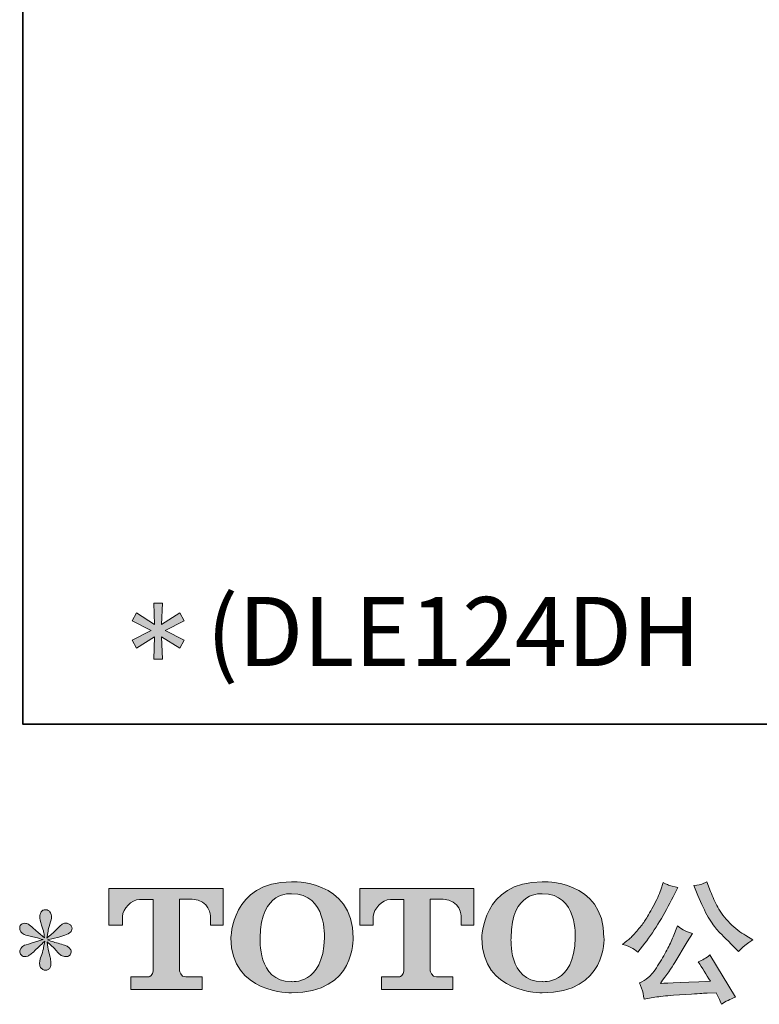
# Model space of a CAD drawing. Units: inches. Extents: x -494 to 926, y -197 to 924.
# Drawn here: x -486 to -301, y -196 to 50 of the extents above; entities that cross this region are included whole.
import ezdxf

# ---------------------------------------------------------------- set-up
doc = ezdxf.new("R2010")
doc.units = ezdxf.units.IN
doc.header["$MEASUREMENT"] = 0
doc.layers.add('图层 1', color=7, linetype='Continuous')

msp = doc.modelspace()

# ---------------------------------------------------------------- hatches: boundary and pattern name
at = {"layer": '图层 1'}
h = msp.add_hatch(color=7, dxfattribs=at)
h.dxf.hatch_style = 2
h.paths.add_polyline_path([(-444.63, -105.11), (-445.73, -107.1), (-450.26, -104.23), (-450.04, -109.86), (-452.25, -109.86), (-452.03, -104.23), (-456.56, -107.1), (-457.67, -105.11), (-452.91, -102.68), (-457.67, -100.26), (-456.56, -98.27), (-452.03, -101.14), (-452.25, -95.83), (-450.04, -95.83), (-450.26, -101.14), (-445.73, -98.27), (-444.63, -100.26), (-449.38, -102.68)])
h = msp.add_hatch(color=7, dxfattribs=at)
h.dxf.hatch_style = 2
edge = h.paths.add_edge_path()
edge.add_spline(control_points=[(-409.53, -179.6), (-409.74, -191.48), (-417.81, -190.55), (-417.81, -190.55), (-426.38, -190.55), (-425.59, -179.6), (-425.59, -179.6), (-425.59, -167.7), (-417.77, -168.55), (-417.77, -168.55), (-408.81, -168.48), (-409.53, -179.6), (-409.53, -179.6)], knot_values=[0, 0, 0, 0, 0.352778, 0.352778, 0.352778, 0.705556, 0.705556, 0.705556, 1.058333, 1.058333, 1.058333, 1.411111, 1.411111, 1.411111, 1.411111], degree=3, periodic=0)
edge.add_line((-409.53, -179.6), (-409.53, -179.6))
edge = h.paths.add_edge_path()
edge.add_spline(control_points=[(-432.91, -179.6), (-432.91, -193.62), (-417.77, -193.37), (-417.77, -193.37), (-401.6, -193.37), (-402.33, -179.6), (-402.33, -179.6), (-402.33, -164.84), (-417.77, -165.56), (-417.77, -165.56), (-432.88, -165.56), (-432.91, -179.6), (-432.91, -179.6)], knot_values=[0, 0, 0, 0, 0.352778, 0.352778, 0.352778, 0.705556, 0.705556, 0.705556, 1.058333, 1.058333, 1.058333, 1.411111, 1.411111, 1.411111, 1.411111], degree=3, periodic=0)
edge.add_line((-432.91, -179.6), (-432.91, -179.6))
h = msp.add_hatch(color=7, dxfattribs=at)
h.dxf.hatch_style = 2
edge = h.paths.add_edge_path()
edge.add_spline(control_points=[(-346.74, -179.6), (-346.94, -191.48), (-355.02, -190.55), (-355.02, -190.55), (-363.59, -190.55), (-362.8, -179.6), (-362.8, -179.6), (-362.8, -167.7), (-354.98, -168.55), (-354.98, -168.55), (-346.01, -168.48), (-346.74, -179.6), (-346.74, -179.6)], knot_values=[0, 0, 0, 0, 0.352778, 0.352778, 0.352778, 0.705556, 0.705556, 0.705556, 1.058333, 1.058333, 1.058333, 1.411111, 1.411111, 1.411111, 1.411111], degree=3, periodic=0)
edge.add_line((-346.74, -179.6), (-346.74, -179.6))
edge = h.paths.add_edge_path()
edge.add_spline(control_points=[(-370.12, -179.6), (-370.12, -193.62), (-354.98, -193.37), (-354.98, -193.37), (-338.8, -193.37), (-339.54, -179.6), (-339.54, -179.6), (-339.54, -164.84), (-354.98, -165.56), (-354.98, -165.56), (-370.09, -165.56), (-370.12, -179.6), (-370.12, -179.6)], knot_values=[0, 0, 0, 0, 0.352778, 0.352778, 0.352778, 0.705556, 0.705556, 0.705556, 1.058333, 1.058333, 1.058333, 1.411111, 1.411111, 1.411111, 1.411111], degree=3, periodic=0)
edge.add_line((-370.12, -179.6), (-370.12, -179.6))
h = msp.add_hatch(color=7, dxfattribs=at)
h.dxf.hatch_style = 2
edge = h.paths.add_edge_path()
edge.add_spline(control_points=[(-463.45, -176.41), (-463.45, -176.41), (-463.45, -167.27), (-463.45, -167.27), (-463.45, -167.27), (-434.87, -167.27), (-434.87, -167.27), (-434.87, -167.27), (-434.87, -176.41), (-434.87, -176.41), (-434.87, -176.41), (-438.03, -176.41), (-438.03, -176.41), (-438.03, -176.41), (-438.03, -174.28), (-438.03, -174.28), (-438.03, -174.28), (-438.18, -169.95), (-442.58, -169.95), (-442.58, -169.95), (-445.79, -169.95), (-445.79, -169.95), (-445.79, -169.95), (-445.79, -187.84), (-445.79, -187.84), (-445.79, -187.84), (-445.53, -189.39), (-444.18, -189.39), (-444.18, -189.39), (-440.1, -189.39), (-440.1, -189.39), (-440.1, -189.39), (-440.1, -192.55), (-440.1, -192.55), (-440.1, -192.55), (-457.97, -192.55), (-457.97, -192.55), (-457.97, -192.55), (-457.97, -189.39), (-457.97, -189.39), (-457.97, -189.39), (-453.4, -189.39), (-453.4, -189.39), (-453.4, -189.39), (-452.38, -188.85), (-452.38, -187.95), (-452.38, -187.95), (-452.38, -170), (-452.38, -170), (-452.38, -170), (-455.76, -170), (-455.76, -170), (-457.87, -170), (-459.92, -172.29), (-460.09, -174.28), (-460.09, -174.28), (-460.09, -176.4), (-460.09, -176.4), (-460.09, -176.4), (-463.45, -176.41), (-463.45, -176.41)], knot_values=[0, 0, 0, 0, 1, 1, 1, 2, 2, 2, 3, 3, 3, 4, 4, 4, 5, 5, 5, 6, 6, 6, 7, 7, 7, 8, 8, 8, 9, 9, 9, 10, 10, 10, 11, 11, 11, 12, 12, 12, 13, 13, 13, 14, 14, 14, 15, 15, 15, 16, 16, 16, 17, 17, 17, 18, 18, 18, 19, 19, 19, 20, 20, 20, 20], degree=3, periodic=0)
h = msp.add_hatch(color=7, dxfattribs=at)
h.dxf.hatch_style = 2
edge = h.paths.add_edge_path()
edge.add_spline(control_points=[(-400.69, -176.41), (-400.69, -176.41), (-400.69, -167.27), (-400.69, -167.27), (-400.69, -167.27), (-372.12, -167.27), (-372.12, -167.27), (-372.12, -167.27), (-372.12, -176.41), (-372.12, -176.41), (-372.12, -176.41), (-375.26, -176.41), (-375.26, -176.41), (-375.26, -176.41), (-375.26, -174.28), (-375.26, -174.28), (-375.26, -174.28), (-375.42, -169.95), (-379.82, -169.95), (-379.82, -169.95), (-383.03, -169.95), (-383.03, -169.95), (-383.03, -169.95), (-383.03, -187.84), (-383.03, -187.84), (-383.03, -187.84), (-382.77, -189.39), (-381.43, -189.39), (-381.43, -189.39), (-377.35, -189.39), (-377.35, -189.39), (-377.35, -189.39), (-377.35, -192.55), (-377.35, -192.55), (-377.35, -192.55), (-395.21, -192.55), (-395.21, -192.55), (-395.21, -192.55), (-395.21, -189.39), (-395.21, -189.39), (-395.21, -189.39), (-390.65, -189.39), (-390.65, -189.39), (-390.65, -189.39), (-389.62, -188.85), (-389.62, -187.95), (-389.62, -187.95), (-389.62, -170), (-389.62, -170), (-389.62, -170), (-393, -170), (-393, -170), (-395.1, -170), (-397.15, -172.29), (-397.33, -174.28), (-397.33, -174.28), (-397.33, -176.4), (-397.33, -176.4), (-397.33, -176.4), (-400.69, -176.41), (-400.69, -176.41)], knot_values=[0, 0, 0, 0, 1, 1, 1, 2, 2, 2, 3, 3, 3, 4, 4, 4, 5, 5, 5, 6, 6, 6, 7, 7, 7, 8, 8, 8, 9, 9, 9, 10, 10, 10, 11, 11, 11, 12, 12, 12, 13, 13, 13, 14, 14, 14, 15, 15, 15, 16, 16, 16, 17, 17, 17, 18, 18, 18, 19, 19, 19, 20, 20, 20, 20], degree=3, periodic=0)
h = msp.add_hatch(color=7, dxfattribs=at)
h.dxf.hatch_style = 2
edge = h.paths.add_edge_path()
edge.add_spline(control_points=[(-316.03, -168.99), (-315.19, -171.09), (-314.33, -172.89), (-313.43, -174.39), (-312.54, -175.9), (-311.77, -176.99), (-311.13, -177.67), (-310.49, -178.36), (-309.09, -179.78), (-306.92, -181.95), (-306.92, -181.95), (-305.86, -183.01), (-305.86, -183.01), (-305.86, -183.01), (-304.73, -181.85), (-304.73, -181.85), (-304.58, -181.67), (-303.75, -181.08), (-302.25, -180.06), (-302.25, -180.06), (-304.07, -179), (-304.07, -179), (-305.36, -178.27), (-306.67, -177.24), (-308.01, -175.91), (-309.37, -174.59), (-310.38, -173.27), (-311.06, -171.95), (-311.75, -170.64), (-312.34, -169.31), (-312.85, -167.97), (-312.85, -167.97), (-313.78, -165.58), (-313.78, -165.58), (-313.78, -165.58), (-315.07, -166.18), (-315.07, -166.18), (-315.31, -166.31), (-315.98, -166.41), (-317.06, -166.47), (-317.06, -166.47), (-316.03, -168.99), (-316.03, -168.99)], knot_values=[0, 0, 0, 0, 1, 1, 1, 2, 2, 2, 3, 3, 3, 4, 4, 4, 5, 5, 5, 6, 6, 6, 7, 7, 7, 8, 8, 8, 9, 9, 9, 10, 10, 10, 11, 11, 11, 12, 12, 12, 13, 13, 13, 14, 14, 14, 14], degree=3, periodic=0)
edge = h.paths.add_edge_path()
edge.add_spline(control_points=[(-322.23, -179.33), (-322.62, -180.3), (-323.15, -181.41), (-323.8, -182.64), (-324.46, -183.88), (-325.22, -185.2), (-326.11, -186.6), (-326.99, -188), (-327.77, -188.97), (-328.45, -189.51), (-329.12, -190.05), (-329.86, -190.52), (-330.68, -190.89), (-330.68, -190.89), (-329.91, -192.85), (-329.91, -192.85), (-329.83, -193.07), (-329.69, -193.77), (-329.52, -194.94), (-329.52, -194.94), (-326.81, -194.47), (-326.81, -194.47), (-325.63, -194.27), (-324.09, -194.11), (-322.16, -193.98), (-322.16, -193.98), (-317.63, -193.68), (-317.63, -193.68), (-315.51, -193.52), (-314.19, -193.43), (-313.68, -193.41), (-313.68, -193.41), (-311.46, -193.35), (-311.46, -193.35), (-311.02, -194.19), (-310.57, -195.15), (-310.13, -196.23), (-309.12, -195.52), (-307.96, -194.93), (-306.66, -194.44), (-306.66, -194.44), (-313.05, -183.87), (-313.05, -183.87), (-313.98, -184.62), (-314.95, -185.21), (-315.97, -185.63), (-314.97, -187.13), (-313.96, -188.74), (-312.92, -190.46), (-321.16, -190.82), (-325.33, -190.99), (-325.44, -190.99), (-323.85, -188.85), (-322.62, -187.1), (-321.77, -185.73), (-321.77, -185.73), (-318.72, -180.56), (-318.72, -180.56), (-318.72, -180.56), (-317.42, -178.47), (-317.42, -178.47), (-317.42, -178.47), (-318.88, -178.01), (-318.88, -178.01), (-319.24, -177.92), (-319.99, -177.44), (-321.14, -176.58), (-321.14, -176.58), (-322.23, -179.33), (-322.23, -179.33)], knot_values=[0, 0, 0, 0, 1, 1, 1, 2, 2, 2, 3, 3, 3, 4, 4, 4, 5, 5, 5, 6, 6, 6, 7, 7, 7, 8, 8, 8, 9, 9, 9, 10, 10, 10, 11, 11, 11, 12, 12, 12, 13, 13, 13, 14, 14, 14, 15, 15, 15, 16, 16, 16, 17, 17, 17, 18, 18, 18, 19, 19, 19, 20, 20, 20, 21, 21, 21, 22, 22, 22, 23, 23, 23, 23], degree=3, periodic=0)
edge = h.paths.add_edge_path()
edge.add_spline(control_points=[(-332.62, -182.08), (-332.21, -182.32), (-331.68, -182.7), (-331.05, -183.21), (-331.05, -183.21), (-329.32, -180.95), (-329.32, -180.95), (-326.74, -177.55), (-324.37, -173.66), (-322.23, -169.29), (-322.23, -169.29), (-321.1, -166.97), (-321.1, -166.97), (-321.1, -166.97), (-323.16, -166.47), (-323.16, -166.47), (-323.33, -166.45), (-323.86, -166.2), (-324.75, -165.71), (-324.75, -165.71), (-325.34, -167.57), (-325.34, -167.57), (-325.72, -168.72), (-326.35, -170.1), (-327.23, -171.72), (-328.12, -173.34), (-328.78, -174.5), (-329.22, -175.19), (-329.66, -175.87), (-330.28, -176.68), (-331.07, -177.62), (-331.87, -178.56), (-332.5, -179.24), (-332.96, -179.66), (-333.43, -180.08), (-334.08, -180.6), (-334.92, -181.22), (-333.79, -181.55), (-333.03, -181.84), (-332.62, -182.08)], knot_values=[0, 0, 0, 0, 0.352778, 0.352778, 0.352778, 0.705556, 0.705556, 0.705556, 1.058333, 1.058333, 1.058333, 1.411111, 1.411111, 1.411111, 1.763889, 1.763889, 1.763889, 2.116667, 2.116667, 2.116667, 2.469444, 2.469444, 2.469444, 2.822222, 2.822222, 2.822222, 3.175, 3.175, 3.175, 3.527778, 3.527778, 3.527778, 3.880556, 3.880556, 3.880556, 4.233333, 4.233333, 4.233333, 4.586111, 4.586111, 4.586111, 4.586111], degree=3, periodic=0)
edge.add_line((-332.62, -182.08), (-332.62, -182.08))
h = msp.add_hatch(color=7, dxfattribs=at)
h.dxf.hatch_style = 2
edge = h.paths.add_edge_path()
edge.add_spline(control_points=[(-479.92, -180.03), (-479.92, -180.03), (-482.93, -180.92), (-482.93, -180.92), (-483.95, -181.23), (-484.57, -181.45), (-484.79, -181.58), (-485.01, -181.72), (-485.17, -181.84), (-485.25, -181.95), (-485.63, -182.37), (-485.78, -182.78), (-485.72, -183.17), (-485.65, -183.57), (-485.51, -183.86), (-485.29, -184.04), (-485.07, -184.21), (-484.79, -184.3), (-484.46, -184.3), (-484.24, -184.32), (-484.01, -184.28), (-483.77, -184.17), (-483.52, -184.06), (-483.28, -183.9), (-483.02, -183.7), (-482.77, -183.51), (-482.41, -183.19), (-481.96, -182.74), (-481.51, -182.3), (-481.13, -181.95), (-480.84, -181.67), (-480.53, -181.4), (-480.08, -180.97), (-479.49, -180.39), (-479.49, -180.39), (-479.79, -182.01), (-479.79, -182.01), (-479.87, -182.46), (-480.04, -183.03), (-480.28, -183.73), (-480.52, -184.42), (-480.66, -184.84), (-480.68, -185), (-480.77, -185.35), (-480.81, -185.73), (-480.8, -186.11), (-480.79, -186.5), (-480.72, -186.79), (-480.58, -186.98), (-480.45, -187.18), (-480.26, -187.36), (-480.01, -187.5), (-479.76, -187.65), (-479.49, -187.7), (-479.22, -187.69), (-478.96, -187.69), (-478.73, -187.6), (-478.53, -187.44), (-478.33, -187.27), (-478.17, -187.05), (-478.06, -186.79), (-478, -186.54), (-477.97, -186.21), (-478, -185.78), (-478.02, -185.35), (-478.07, -184.89), (-478.16, -184.4), (-478.16, -184.4), (-478.56, -182.88), (-478.56, -182.88), (-478.69, -182.39), (-478.81, -181.62), (-478.89, -180.56), (-478.89, -180.56), (-477.14, -182.18), (-477.14, -182.18), (-477.11, -182.2), (-476.93, -182.43), (-476.56, -182.86), (-476.2, -183.3), (-475.88, -183.62), (-475.6, -183.83), (-475.33, -184.04), (-474.97, -184.17), (-474.55, -184.23), (-474.13, -184.32), (-473.79, -184.29), (-473.51, -184.13), (-473.23, -183.98), (-473.05, -183.75), (-472.96, -183.44), (-472.87, -183.13), (-472.89, -182.85), (-473.01, -182.6), (-473.14, -182.35), (-473.31, -182.12), (-473.56, -181.95), (-473.8, -181.77), (-474.07, -181.63), (-474.36, -181.52), (-474.64, -181.41), (-475.1, -181.26), (-475.73, -181.09), (-476.36, -180.91), (-476.88, -180.76), (-477.3, -180.62), (-477.72, -180.49), (-478.22, -180.32), (-478.79, -180.13), (-478.79, -180.13), (-475.98, -179.4), (-475.98, -179.4), (-475.29, -179.24), (-474.66, -179.03), (-474.08, -178.76), (-473.49, -178.48), (-473.1, -178.21), (-472.93, -177.97), (-472.75, -177.73), (-472.67, -177.5), (-472.69, -177.27), (-472.7, -177.03), (-472.75, -176.81), (-472.86, -176.61), (-472.97, -176.41), (-473.15, -176.26), (-473.38, -176.14), (-473.61, -176.02), (-473.87, -175.94), (-474.15, -175.92), (-474.44, -175.92), (-474.71, -175.97), (-474.95, -176.07), (-475.19, -176.17), (-475.49, -176.39), (-475.84, -176.75), (-475.84, -176.75), (-476.9, -177.81), (-476.9, -177.81), (-477.35, -178.25), (-478.03, -178.87), (-478.96, -179.66), (-478.96, -179.66), (-478.66, -177.91), (-478.66, -177.91), (-478.64, -177.64), (-478.49, -177.07), (-478.23, -176.18), (-477.96, -175.3), (-477.82, -174.7), (-477.8, -174.39), (-477.8, -173.95), (-477.9, -173.59), (-478.09, -173.3), (-478.27, -173.01), (-478.45, -172.82), (-478.62, -172.73), (-478.81, -172.63), (-479, -172.56), (-479.22, -172.54), (-479.56, -172.54), (-479.82, -172.59), (-480.01, -172.7), (-480.2, -172.81), (-480.36, -173), (-480.51, -173.26), (-480.65, -173.51), (-480.72, -173.84), (-480.72, -174.26), (-480.74, -174.81), (-480.6, -175.52), (-480.31, -176.38), (-480.03, -177.22), (-479.85, -177.8), (-479.79, -178.1), (-479.72, -178.41), (-479.64, -178.91), (-479.56, -179.6), (-479.56, -179.6), (-481.18, -178.24), (-481.18, -178.24), (-481.31, -178.15), (-481.68, -177.82), (-482.29, -177.24), (-482.9, -176.67), (-483.34, -176.32), (-483.62, -176.18), (-483.9, -176.05), (-484.18, -175.97), (-484.49, -175.95), (-484.72, -175.95), (-484.94, -175.99), (-485.15, -176.08), (-485.38, -176.17), (-485.54, -176.3), (-485.64, -176.48), (-485.74, -176.66), (-485.78, -176.88), (-485.78, -177.14), (-485.78, -177.41), (-485.72, -177.67), (-485.59, -177.93), (-485.46, -178.18), (-485.24, -178.4), (-484.95, -178.6), (-484.65, -178.8), (-484.06, -178.99), (-483.19, -179.16), (-482.32, -179.34), (-481.22, -179.63), (-479.92, -180.03)], knot_values=[0, 0, 0, 0, 0.352778, 0.352778, 0.352778, 0.705556, 0.705556, 0.705556, 1.058333, 1.058333, 1.058333, 1.411111, 1.411111, 1.411111, 1.763889, 1.763889, 1.763889, 2.116667, 2.116667, 2.116667, 2.469444, 2.469444, 2.469444, 2.822222, 2.822222, 2.822222, 3.175, 3.175, 3.175, 3.527778, 3.527778, 3.527778, 3.880556, 3.880556, 3.880556, 4.233333, 4.233333, 4.233333, 4.586111, 4.586111, 4.586111, 4.938889, 4.938889, 4.938889, 5.291667, 5.291667, 5.291667, 5.644444, 5.644444, 5.644444, 5.997222, 5.997222, 5.997222, 6.35, 6.35, 6.35, 6.702778, 6.702778, 6.702778, 7.055556, 7.055556, 7.055556, 7.408333, 7.408333, 7.408333, 7.761111, 7.761111, 7.761111, 8.113889, 8.113889, 8.113889, 8.466667, 8.466667, 8.466667, 8.819444, 8.819444, 8.819444, 9.172222, 9.172222, 9.172222, 9.525, 9.525, 9.525, 9.877778, 9.877778, 9.877778, 10.230556, 10.230556, 10.230556, 10.583333, 10.583333, 10.583333, 10.936111, 10.936111, 10.936111, 11.288889, 11.288889, 11.288889, 11.641667, 11.641667, 11.641667, 11.994444, 11.994444, 11.994444, 12.347222, 12.347222, 12.347222, 12.7, 12.7, 12.7, 13.052778, 13.052778, 13.052778, 13.405556, 13.405556, 13.405556, 13.758333, 13.758333, 13.758333, 14.111111, 14.111111, 14.111111, 14.463889, 14.463889, 14.463889, 14.816667, 14.816667, 14.816667, 15.169444, 15.169444, 15.169444, 15.522222, 15.522222, 15.522222, 15.875, 15.875, 15.875, 16.227778, 16.227778, 16.227778, 16.580556, 16.580556, 16.580556, 16.933333, 16.933333, 16.933333, 17.286111, 17.286111, 17.286111, 17.638889, 17.638889, 17.638889, 17.991667, 17.991667, 17.991667, 18.344444, 18.344444, 18.344444, 18.697222, 18.697222, 18.697222, 19.05, 19.05, 19.05, 19.402778, 19.402778, 19.402778, 19.755556, 19.755556, 19.755556, 20.108333, 20.108333, 20.108333, 20.461111, 20.461111, 20.461111, 20.813889, 20.813889, 20.813889, 21.166667, 21.166667, 21.166667, 21.519444, 21.519444, 21.519444, 21.872222, 21.872222, 21.872222, 22.225, 22.225, 22.225, 22.577778, 22.577778, 22.577778, 22.930556, 22.930556, 22.930556, 23.283333, 23.283333, 23.283333, 23.636111, 23.636111, 23.636111, 23.988889, 23.988889, 23.988889, 24.341667, 24.341667, 24.341667, 24.694444, 24.694444, 24.694444, 24.694444], degree=3, periodic=0)
edge.add_line((-479.92, -180.03), (-479.92, -180.03))

# ---------------------------------------------------------------- linework, layer by layer
at = {"layer": '图层 1', "color": 7, "lineweight": 35}
msp.add_lwpolyline([(925.67, -126.11), (-484.97, -126.11), (-484.97, 787.59), (925.67, 787.59), (925.67, -126.11)], dxfattribs=at)
at = {"layer": '图层 1', "color": 7, "lineweight": 0}
msp.add_lwpolyline([(-444.63, -105.11), (-445.73, -107.1), (-450.26, -104.23), (-450.04, -109.86), (-452.25, -109.86), (-452.03, -104.23), (-456.56, -107.1), (-457.67, -105.11), (-452.91, -102.68), (-457.67, -100.26), (-456.56, -98.27), (-452.03, -101.14), (-452.25, -95.83), (-450.04, -95.83), (-450.26, -101.14), (-445.73, -98.27), (-444.63, -100.26), (-449.38, -102.68), (-444.63, -105.11)], dxfattribs=at)
for points, knots in [([(-432.91, -179.6), (-432.91, -193.62), (-417.77, -193.37), (-417.77, -193.37), (-401.6, -193.37), (-402.33, -179.6), (-402.33, -179.6), (-402.33, -164.84), (-417.77, -165.56), (-417.77, -165.56), (-432.88, -165.56), (-432.91, -179.6), (-432.91, -179.6)], [0, 0, 0, 0, 1, 1, 1, 2, 2, 2, 3, 3, 3, 4, 4, 4, 4]), ([(-370.12, -179.6), (-370.12, -193.62), (-354.98, -193.37), (-354.98, -193.37), (-338.8, -193.37), (-339.54, -179.6), (-339.54, -179.6), (-339.54, -164.84), (-354.98, -165.56), (-354.98, -165.56), (-370.09, -165.56), (-370.12, -179.6), (-370.12, -179.6)], [0, 0, 0, 0, 1, 1, 1, 2, 2, 2, 3, 3, 3, 4, 4, 4, 4]), ([(-463.45, -176.41), (-463.45, -176.41), (-463.45, -167.27), (-463.45, -167.27), (-463.45, -167.27), (-434.87, -167.27), (-434.87, -167.27), (-434.87, -167.27), (-434.87, -176.41), (-434.87, -176.41), (-434.87, -176.41), (-438.03, -176.41), (-438.03, -176.41), (-438.03, -176.41), (-438.03, -174.28), (-438.03, -174.28), (-438.03, -174.28), (-438.18, -169.95), (-442.58, -169.95), (-442.58, -169.95), (-445.79, -169.95), (-445.79, -169.95), (-445.79, -169.95), (-445.79, -187.84), (-445.79, -187.84), (-445.79, -187.84), (-445.53, -189.39), (-444.18, -189.39), (-444.18, -189.39), (-440.1, -189.39), (-440.1, -189.39), (-440.1, -189.39), (-440.1, -192.55), (-440.1, -192.55), (-440.1, -192.55), (-457.97, -192.55), (-457.97, -192.55), (-457.97, -192.55), (-457.97, -189.39), (-457.97, -189.39), (-457.97, -189.39), (-453.4, -189.39), (-453.4, -189.39), (-453.4, -189.39), (-452.38, -188.85), (-452.38, -187.95), (-452.38, -187.95), (-452.38, -170), (-452.38, -170), (-452.38, -170), (-455.76, -170), (-455.76, -170), (-457.87, -170), (-459.92, -172.29), (-460.09, -174.28), (-460.09, -174.28), (-460.09, -176.4), (-460.09, -176.4), (-460.09, -176.4), (-463.45, -176.41), (-463.45, -176.41)], [0, 0, 0, 0, 1, 1, 1, 2, 2, 2, 3, 3, 3, 4, 4, 4, 5, 5, 5, 6, 6, 6, 7, 7, 7, 8, 8, 8, 9, 9, 9, 10, 10, 10, 11, 11, 11, 12, 12, 12, 13, 13, 13, 14, 14, 14, 15, 15, 15, 16, 16, 16, 17, 17, 17, 18, 18, 18, 19, 19, 19, 20, 20, 20, 20]), ([(-400.69, -176.41), (-400.69, -176.41), (-400.69, -167.27), (-400.69, -167.27), (-400.69, -167.27), (-372.12, -167.27), (-372.12, -167.27), (-372.12, -167.27), (-372.12, -176.41), (-372.12, -176.41), (-372.12, -176.41), (-375.26, -176.41), (-375.26, -176.41), (-375.26, -176.41), (-375.26, -174.28), (-375.26, -174.28), (-375.26, -174.28), (-375.42, -169.95), (-379.82, -169.95), (-379.82, -169.95), (-383.03, -169.95), (-383.03, -169.95), (-383.03, -169.95), (-383.03, -187.84), (-383.03, -187.84), (-383.03, -187.84), (-382.77, -189.39), (-381.43, -189.39), (-381.43, -189.39), (-377.35, -189.39), (-377.35, -189.39), (-377.35, -189.39), (-377.35, -192.55), (-377.35, -192.55), (-377.35, -192.55), (-395.21, -192.55), (-395.21, -192.55), (-395.21, -192.55), (-395.21, -189.39), (-395.21, -189.39), (-395.21, -189.39), (-390.65, -189.39), (-390.65, -189.39), (-390.65, -189.39), (-389.62, -188.85), (-389.62, -187.95), (-389.62, -187.95), (-389.62, -170), (-389.62, -170), (-389.62, -170), (-393, -170), (-393, -170), (-395.1, -170), (-397.15, -172.29), (-397.33, -174.28), (-397.33, -174.28), (-397.33, -176.4), (-397.33, -176.4), (-397.33, -176.4), (-400.69, -176.41), (-400.69, -176.41)], [0, 0, 0, 0, 1, 1, 1, 2, 2, 2, 3, 3, 3, 4, 4, 4, 5, 5, 5, 6, 6, 6, 7, 7, 7, 8, 8, 8, 9, 9, 9, 10, 10, 10, 11, 11, 11, 12, 12, 12, 13, 13, 13, 14, 14, 14, 15, 15, 15, 16, 16, 16, 17, 17, 17, 18, 18, 18, 19, 19, 19, 20, 20, 20, 20]), ([(-332.62, -182.08), (-332.21, -182.32), (-331.68, -182.7), (-331.05, -183.21), (-331.05, -183.21), (-329.32, -180.95), (-329.32, -180.95), (-326.74, -177.55), (-324.37, -173.66), (-322.23, -169.29), (-322.23, -169.29), (-321.1, -166.97), (-321.1, -166.97), (-321.1, -166.97), (-323.16, -166.47), (-323.16, -166.47), (-323.33, -166.45), (-323.86, -166.2), (-324.75, -165.71), (-324.75, -165.71), (-325.34, -167.57), (-325.34, -167.57), (-325.72, -168.72), (-326.35, -170.1), (-327.23, -171.72), (-328.12, -173.34), (-328.78, -174.5), (-329.22, -175.19), (-329.66, -175.87), (-330.28, -176.68), (-331.07, -177.62), (-331.87, -178.56), (-332.5, -179.24), (-332.96, -179.66), (-333.43, -180.08), (-334.08, -180.6), (-334.92, -181.22), (-333.79, -181.55), (-333.03, -181.84), (-332.62, -182.08)], [0, 0, 0, 0, 1, 1, 1, 2, 2, 2, 3, 3, 3, 4, 4, 4, 5, 5, 5, 6, 6, 6, 7, 7, 7, 8, 8, 8, 9, 9, 9, 10, 10, 10, 11, 11, 11, 12, 12, 12, 13, 13, 13, 13]), ([(-316.03, -168.99), (-315.19, -171.09), (-314.33, -172.89), (-313.43, -174.39), (-312.54, -175.9), (-311.77, -176.99), (-311.13, -177.67), (-310.49, -178.36), (-309.09, -179.78), (-306.92, -181.95), (-306.92, -181.95), (-305.86, -183.01), (-305.86, -183.01), (-305.86, -183.01), (-304.73, -181.85), (-304.73, -181.85), (-304.58, -181.67), (-303.75, -181.08), (-302.25, -180.06), (-302.25, -180.06), (-304.07, -179), (-304.07, -179), (-305.36, -178.27), (-306.67, -177.24), (-308.01, -175.91), (-309.37, -174.59), (-310.38, -173.27), (-311.06, -171.95), (-311.75, -170.64), (-312.34, -169.31), (-312.85, -167.97), (-312.85, -167.97), (-313.78, -165.58), (-313.78, -165.58), (-313.78, -165.58), (-315.07, -166.18), (-315.07, -166.18), (-315.31, -166.31), (-315.98, -166.41), (-317.06, -166.47), (-317.06, -166.47), (-316.03, -168.99), (-316.03, -168.99)], [0, 0, 0, 0, 1, 1, 1, 2, 2, 2, 3, 3, 3, 4, 4, 4, 5, 5, 5, 6, 6, 6, 7, 7, 7, 8, 8, 8, 9, 9, 9, 10, 10, 10, 11, 11, 11, 12, 12, 12, 13, 13, 13, 14, 14, 14, 14]), ([(-409.53, -179.6), (-409.74, -191.48), (-417.81, -190.55), (-417.81, -190.55), (-426.38, -190.55), (-425.59, -179.6), (-425.59, -179.6), (-425.59, -167.7), (-417.77, -168.55), (-417.77, -168.55), (-408.81, -168.48), (-409.53, -179.6), (-409.53, -179.6)], [0, 0, 0, 0, 1, 1, 1, 2, 2, 2, 3, 3, 3, 4, 4, 4, 4]), ([(-346.74, -179.6), (-346.94, -191.48), (-355.02, -190.55), (-355.02, -190.55), (-363.59, -190.55), (-362.8, -179.6), (-362.8, -179.6), (-362.8, -167.7), (-354.98, -168.55), (-354.98, -168.55), (-346.01, -168.48), (-346.74, -179.6), (-346.74, -179.6)], [0, 0, 0, 0, 1, 1, 1, 2, 2, 2, 3, 3, 3, 4, 4, 4, 4]), ([(-479.92, -180.03), (-479.92, -180.03), (-482.93, -180.92), (-482.93, -180.92), (-483.95, -181.23), (-484.57, -181.45), (-484.79, -181.58), (-485.01, -181.72), (-485.17, -181.84), (-485.25, -181.95), (-485.63, -182.37), (-485.78, -182.78), (-485.72, -183.17), (-485.65, -183.57), (-485.51, -183.86), (-485.29, -184.04), (-485.07, -184.21), (-484.79, -184.3), (-484.46, -184.3), (-484.24, -184.32), (-484.01, -184.28), (-483.77, -184.17), (-483.52, -184.06), (-483.28, -183.9), (-483.02, -183.7), (-482.77, -183.51), (-482.41, -183.19), (-481.96, -182.74), (-481.51, -182.3), (-481.13, -181.95), (-480.84, -181.67), (-480.53, -181.4), (-480.08, -180.97), (-479.49, -180.39), (-479.49, -180.39), (-479.79, -182.01), (-479.79, -182.01), (-479.87, -182.46), (-480.04, -183.03), (-480.28, -183.73), (-480.52, -184.42), (-480.66, -184.84), (-480.68, -185), (-480.77, -185.35), (-480.81, -185.73), (-480.8, -186.11), (-480.79, -186.5), (-480.72, -186.79), (-480.58, -186.98), (-480.45, -187.18), (-480.26, -187.36), (-480.01, -187.5), (-479.76, -187.65), (-479.49, -187.7), (-479.22, -187.69), (-478.96, -187.69), (-478.73, -187.6), (-478.53, -187.44), (-478.33, -187.27), (-478.17, -187.05), (-478.06, -186.79), (-478, -186.54), (-477.97, -186.21), (-478, -185.78), (-478.02, -185.35), (-478.07, -184.89), (-478.16, -184.4), (-478.16, -184.4), (-478.56, -182.88), (-478.56, -182.88), (-478.69, -182.39), (-478.81, -181.62), (-478.89, -180.56), (-478.89, -180.56), (-477.14, -182.18), (-477.14, -182.18), (-477.11, -182.2), (-476.93, -182.43), (-476.56, -182.86), (-476.2, -183.3), (-475.88, -183.62), (-475.6, -183.83), (-475.33, -184.04), (-474.97, -184.17), (-474.55, -184.23), (-474.13, -184.32), (-473.79, -184.29), (-473.51, -184.13), (-473.23, -183.98), (-473.05, -183.75), (-472.96, -183.44), (-472.87, -183.13), (-472.89, -182.85), (-473.01, -182.6), (-473.14, -182.35), (-473.31, -182.12), (-473.56, -181.95), (-473.8, -181.77), (-474.07, -181.63), (-474.36, -181.52), (-474.64, -181.41), (-475.1, -181.26), (-475.73, -181.09), (-476.36, -180.91), (-476.88, -180.76), (-477.3, -180.62), (-477.72, -180.49), (-478.22, -180.32), (-478.79, -180.13), (-478.79, -180.13), (-475.98, -179.4), (-475.98, -179.4), (-475.29, -179.24), (-474.66, -179.03), (-474.08, -178.76), (-473.49, -178.48), (-473.1, -178.21), (-472.93, -177.97), (-472.75, -177.73), (-472.67, -177.5), (-472.69, -177.27), (-472.7, -177.03), (-472.75, -176.81), (-472.86, -176.61), (-472.97, -176.41), (-473.15, -176.26), (-473.38, -176.14), (-473.61, -176.02), (-473.87, -175.94), (-474.15, -175.92), (-474.44, -175.92), (-474.71, -175.97), (-474.95, -176.07), (-475.19, -176.17), (-475.49, -176.39), (-475.84, -176.75), (-475.84, -176.75), (-476.9, -177.81), (-476.9, -177.81), (-477.35, -178.25), (-478.03, -178.87), (-478.96, -179.66), (-478.96, -179.66), (-478.66, -177.91), (-478.66, -177.91), (-478.64, -177.64), (-478.49, -177.07), (-478.23, -176.18), (-477.96, -175.3), (-477.82, -174.7), (-477.8, -174.39), (-477.8, -173.95), (-477.9, -173.59), (-478.09, -173.3), (-478.27, -173.01), (-478.45, -172.82), (-478.62, -172.73), (-478.81, -172.63), (-479, -172.56), (-479.22, -172.54), (-479.56, -172.54), (-479.82, -172.59), (-480.01, -172.7), (-480.2, -172.81), (-480.36, -173), (-480.51, -173.26), (-480.65, -173.51), (-480.72, -173.84), (-480.72, -174.26), (-480.74, -174.81), (-480.6, -175.52), (-480.31, -176.38), (-480.03, -177.22), (-479.85, -177.8), (-479.79, -178.1), (-479.72, -178.41), (-479.64, -178.91), (-479.56, -179.6), (-479.56, -179.6), (-481.18, -178.24), (-481.18, -178.24), (-481.31, -178.15), (-481.68, -177.82), (-482.29, -177.24), (-482.9, -176.67), (-483.34, -176.32), (-483.62, -176.18), (-483.9, -176.05), (-484.18, -175.97), (-484.49, -175.95), (-484.72, -175.95), (-484.94, -175.99), (-485.15, -176.08), (-485.38, -176.17), (-485.54, -176.3), (-485.64, -176.48), (-485.74, -176.66), (-485.78, -176.88), (-485.78, -177.14), (-485.78, -177.41), (-485.72, -177.67), (-485.59, -177.93), (-485.46, -178.18), (-485.24, -178.4), (-484.95, -178.6), (-484.65, -178.8), (-484.06, -178.99), (-483.19, -179.16), (-482.32, -179.34), (-481.22, -179.63), (-479.92, -180.03)], [0, 0, 0, 0, 1, 1, 1, 2, 2, 2, 3, 3, 3, 4, 4, 4, 5, 5, 5, 6, 6, 6, 7, 7, 7, 8, 8, 8, 9, 9, 9, 10, 10, 10, 11, 11, 11, 12, 12, 12, 13, 13, 13, 14, 14, 14, 15, 15, 15, 16, 16, 16, 17, 17, 17, 18, 18, 18, 19, 19, 19, 20, 20, 20, 21, 21, 21, 22, 22, 22, 23, 23, 23, 24, 24, 24, 25, 25, 25, 26, 26, 26, 27, 27, 27, 28, 28, 28, 29, 29, 29, 30, 30, 30, 31, 31, 31, 32, 32, 32, 33, 33, 33, 34, 34, 34, 35, 35, 35, 36, 36, 36, 37, 37, 37, 38, 38, 38, 39, 39, 39, 40, 40, 40, 41, 41, 41, 42, 42, 42, 43, 43, 43, 44, 44, 44, 45, 45, 45, 46, 46, 46, 47, 47, 47, 48, 48, 48, 49, 49, 49, 50, 50, 50, 51, 51, 51, 52, 52, 52, 53, 53, 53, 54, 54, 54, 55, 55, 55, 56, 56, 56, 57, 57, 57, 58, 58, 58, 59, 59, 59, 60, 60, 60, 61, 61, 61, 62, 62, 62, 63, 63, 63, 64, 64, 64, 65, 65, 65, 66, 66, 66, 67, 67, 67, 68, 68, 68, 69, 69, 69, 70, 70, 70, 70]), ([(-322.23, -179.33), (-322.62, -180.3), (-323.15, -181.41), (-323.8, -182.64), (-324.46, -183.88), (-325.22, -185.2), (-326.11, -186.6), (-326.99, -188), (-327.77, -188.97), (-328.45, -189.51), (-329.12, -190.05), (-329.86, -190.52), (-330.68, -190.89), (-330.68, -190.89), (-329.91, -192.85), (-329.91, -192.85), (-329.83, -193.07), (-329.69, -193.77), (-329.52, -194.94), (-329.52, -194.94), (-326.81, -194.47), (-326.81, -194.47), (-325.63, -194.27), (-324.09, -194.11), (-322.16, -193.98), (-322.16, -193.98), (-317.63, -193.68), (-317.63, -193.68), (-315.51, -193.52), (-314.19, -193.43), (-313.68, -193.41), (-313.68, -193.41), (-311.46, -193.35), (-311.46, -193.35), (-311.02, -194.19), (-310.57, -195.15), (-310.13, -196.23), (-309.12, -195.52), (-307.96, -194.93), (-306.66, -194.44), (-306.66, -194.44), (-313.05, -183.87), (-313.05, -183.87), (-313.98, -184.62), (-314.95, -185.21), (-315.97, -185.63), (-314.97, -187.13), (-313.96, -188.74), (-312.92, -190.46), (-321.16, -190.82), (-325.33, -190.99), (-325.44, -190.99), (-323.85, -188.85), (-322.62, -187.1), (-321.77, -185.73), (-321.77, -185.73), (-318.72, -180.56), (-318.72, -180.56), (-318.72, -180.56), (-317.42, -178.47), (-317.42, -178.47), (-317.42, -178.47), (-318.88, -178.01), (-318.88, -178.01), (-319.24, -177.92), (-319.99, -177.44), (-321.14, -176.58), (-321.14, -176.58), (-322.23, -179.33), (-322.23, -179.33)], [0, 0, 0, 0, 1, 1, 1, 2, 2, 2, 3, 3, 3, 4, 4, 4, 5, 5, 5, 6, 6, 6, 7, 7, 7, 8, 8, 8, 9, 9, 9, 10, 10, 10, 11, 11, 11, 12, 12, 12, 13, 13, 13, 14, 14, 14, 15, 15, 15, 16, 16, 16, 17, 17, 17, 18, 18, 18, 19, 19, 19, 20, 20, 20, 21, 21, 21, 22, 22, 22, 23, 23, 23, 23])]:
    msp.add_open_spline(points, degree=3, knots=knots, dxfattribs=at)

# ---------------------------------------------------------------- texts
at = {"layer": '图层 1', "color": 7, "insert": (-439.05, -111.57), "char_height": 17.3044, "attachment_point": 7}
msp.add_mtext('\\fArial|b0|i0|c0|p34;\\W1;(DLE124DH ', dxfattribs=at)

doc.saveas('drawing.dxf')
